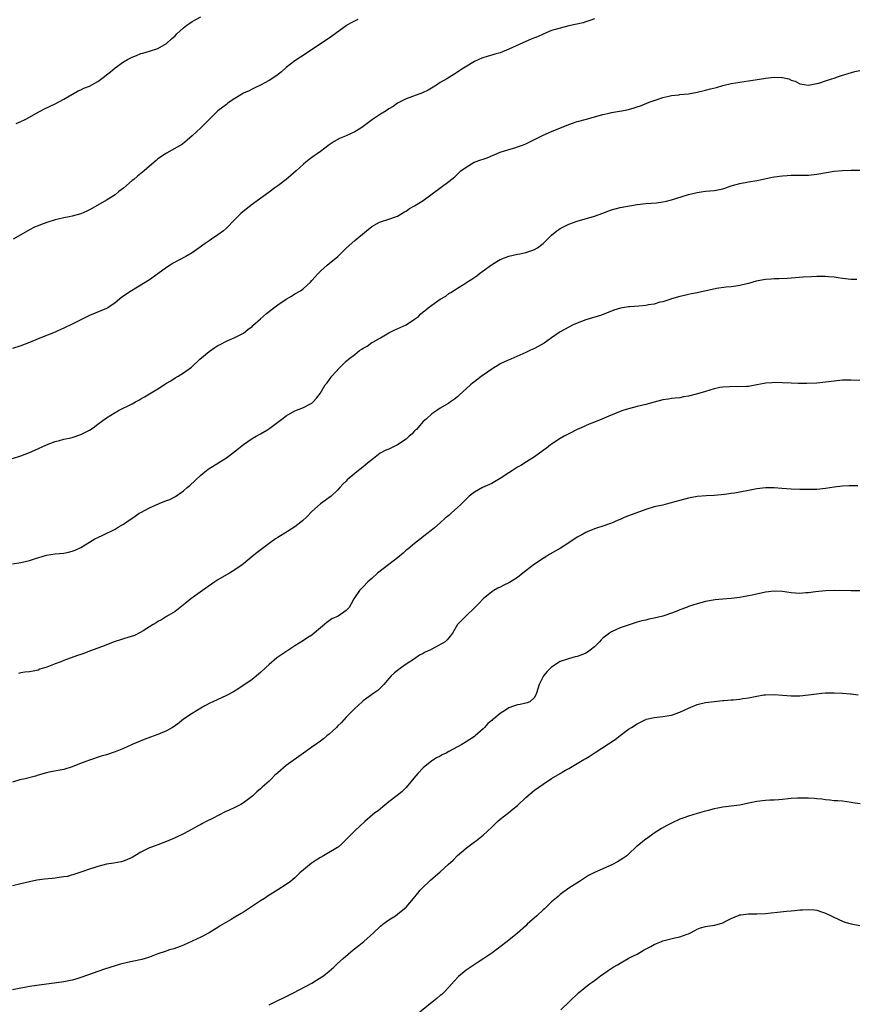
# Model space of a CAD drawing. Units: inches. Extents: x 2571000 to 2574000, y 1548000 to 1551000.
# Drawn here: x 2572469 to 2572664, y 1548240 to 1548470 of the extents above; entities that cross this region are included whole.
import ezdxf

# ---------------------------------------------------------------- set-up
doc = ezdxf.new("R2010")
doc.units = ezdxf.units.IN
doc.header["$MEASUREMENT"] = 0
doc.layers.add('LD25711548_10ft', color=122, linetype='Continuous')

msp = doc.modelspace()

# ---------------------------------------------------------------- linework, layer by layer
at = {"layer": 'LD25711548_10ft'}
for points, elevation in [([(2572603, 1548470.52), (2572601.9, 1548470.1), (2572601, 1548469.81), (2572600.4, 1548469.6), (2572597, 1548468.84), (2572595, 1548468.35), (2572593, 1548467.74), (2572591, 1548466.94), (2572589.68, 1548466.32), (2572589, 1548466.08), (2572588.26, 1548465.74), (2572587, 1548465.22), (2572583, 1548463.38), (2572581, 1548462.58), (2572579.76, 1548462.24), (2572579, 1548461.99), (2572578.21, 1548461.79), (2572576.69, 1548461.31), (2572575.96, 1548461), (2572575, 1548460.53), (2572572.44, 1548459), (2572571.57, 1548458.43), (2572571, 1548458.02), (2572568.49, 1548456.49), (2572567, 1548455.62), (2572566.09, 1548455), (2572564.15, 1548453.85), (2572562.82, 1548453.18), (2572559, 1548451.84), (2572557, 1548450.77), (2572555.95, 1548450.05), (2572555, 1548449.45), (2572554.32, 1548449), (2572553, 1548448.21), (2572551.16, 1548447), (2572549, 1548445.39), (2572548.41, 1548445), (2572547, 1548444.12), (2572545, 1548443.18), (2572543.45, 1548442.55), (2572542.18, 1548441.82), (2572541, 1548441.05), (2572539, 1548439.53), (2572538.21, 1548439), (2572537.52, 1548438.48), (2572537, 1548438.13), (2572536.38, 1548437.62), (2572535.54, 1548437), (2572535, 1548436.55), (2572533.34, 1548435), (2572532.06, 1548433.94), (2572530.97, 1548433), (2572529, 1548431.51), (2572528.35, 1548431), (2572527, 1548430.03), (2572525.61, 1548429), (2572522.81, 1548427), (2572520.4, 1548425), (2572519, 1548423.6), (2572517, 1548421.63), (2572516.33, 1548421), (2572515, 1548420.03), (2572513.55, 1548419), (2572513, 1548418.65), (2572512.01, 1548417.99), (2572510.67, 1548417), (2572509, 1548415.86), (2572507.52, 1548415), (2572505.86, 1548414.14), (2572504.58, 1548413.42), (2572503.89, 1548413), (2572503, 1548412.38), (2572501, 1548410.93), (2572499, 1548409.55), (2572494.81, 1548407), (2572492.55, 1548405.45), (2572491, 1548404.18), (2572489.28, 1548403), (2572489, 1548402.84), (2572485, 1548401.18), (2572483, 1548400.23), (2572481, 1548399.2), (2572479, 1548398.23), (2572477.6, 1548397.6), (2572477, 1548397.34), (2572473, 1548395.74), (2572471, 1548394.91), (2572469, 1548394.15), (2572467, 1548393.52)], 8370), ([(2572547.69, 1548470.31), (2572546.34, 1548469.66), (2572545.16, 1548469), (2572545, 1548468.9), (2572541, 1548465.96), (2572540.41, 1548465.59), (2572535.62, 1548462.38), (2572533, 1548460.69), (2572531, 1548459.13), (2572529.89, 1548458.11), (2572528.76, 1548457.24), (2572527, 1548456.07), (2572525, 1548455.03), (2572523.63, 1548454.37), (2572523, 1548454.08), (2572522.29, 1548453.71), (2572521, 1548453.12), (2572519, 1548451.88), (2572517.68, 1548451), (2572517.3, 1548450.7), (2572517, 1548450.51), (2572516.16, 1548449.84), (2572515, 1548449), (2572513, 1548446.99), (2572511, 1548445.03), (2572509, 1548443.14), (2572507.87, 1548442.13), (2572506.74, 1548441.26), (2572503, 1548439.15), (2572502.76, 1548439), (2572501, 1548437.77), (2572500.57, 1548437.43), (2572499, 1548436.1), (2572497.77, 1548435), (2572496.24, 1548433.76), (2572495.39, 1548433), (2572495, 1548432.7), (2572493, 1548430.97), (2572491.87, 1548430.13), (2572491, 1548429.39), (2572490.4, 1548429), (2572489, 1548428.14), (2572487, 1548426.96), (2572485, 1548425.85), (2572484.43, 1548425.57), (2572483, 1548424.94), (2572481, 1548424.43), (2572480.26, 1548424.26), (2572479, 1548424.04), (2572477.69, 1548423.69), (2572477, 1548423.54), (2572475.07, 1548422.93), (2572473.59, 1548422.41), (2572473, 1548422.18), (2572472.19, 1548421.81), (2572471, 1548421.21), (2572469, 1548420.02), (2572467.14, 1548419)], 8380), ([(2572467.91, 1548446.09), (2572469, 1548446.52), (2572469.98, 1548447), (2572471, 1548447.54), (2572473, 1548448.68), (2572473.61, 1548449), (2572474.53, 1548449.47), (2572477, 1548450.65), (2572479, 1548451.7), (2572482.35, 1548453.65), (2572483, 1548453.94), (2572483.7, 1548454.3), (2572485, 1548454.81), (2572487, 1548455.84), (2572488.55, 1548457), (2572489, 1548457.39), (2572489.9, 1548458.1), (2572491, 1548459.08), (2572493, 1548460.45), (2572493.93, 1548461), (2572495, 1548461.58), (2572496.03, 1548461.97), (2572497, 1548462.39), (2572497.49, 1548462.51), (2572499.04, 1548462.96), (2572501, 1548463.59), (2572503, 1548464.73), (2572504.21, 1548465.79), (2572505, 1548466.54), (2572505.42, 1548467), (2572507, 1548468.43), (2572507.74, 1548469), (2572508.5, 1548469.5), (2572509, 1548469.86), (2572511.03, 1548471)], 8390), ([(2572467, 1548367.83), (2572469, 1548368.46), (2572471, 1548369.21), (2572472.26, 1548369.74), (2572475, 1548370.98), (2572477, 1548371.75), (2572477.99, 1548371.99), (2572479, 1548372.28), (2572480.64, 1548372.64), (2572481, 1548372.74), (2572483, 1548373.4), (2572485, 1548374.41), (2572485.87, 1548375), (2572487, 1548375.81), (2572489, 1548377.33), (2572490.04, 1548377.96), (2572491, 1548378.57), (2572491.29, 1548378.71), (2572491.83, 1548379), (2572495, 1548380.55), (2572495.77, 1548381), (2572496.56, 1548381.44), (2572497, 1548381.71), (2572497.83, 1548382.17), (2572499, 1548382.9), (2572501, 1548384.08), (2572502.79, 1548385.21), (2572503, 1548385.36), (2572504.02, 1548385.98), (2572505, 1548386.61), (2572505.74, 1548387), (2572507, 1548387.78), (2572508.85, 1548389.15), (2572510.82, 1548391), (2572513, 1548392.82), (2572514.29, 1548393.71), (2572515, 1548394.16), (2572515.56, 1548394.44), (2572517, 1548395.19), (2572517.37, 1548395.37), (2572519, 1548396.05), (2572521, 1548397.09), (2572522.03, 1548397.97), (2572523, 1548398.63), (2572523.17, 1548398.83), (2572525, 1548400.4), (2572526.35, 1548401.65), (2572527, 1548402.1), (2572527.47, 1548402.53), (2572529, 1548403.68), (2572531, 1548405.03), (2572532.25, 1548405.75), (2572533, 1548406.23), (2572534.31, 1548407), (2572535, 1548407.52), (2572536.68, 1548409), (2572537, 1548409.35), (2572537.74, 1548410.26), (2572538.42, 1548411), (2572539, 1548411.57), (2572540.56, 1548413), (2572541, 1548413.34), (2572543.03, 1548415), (2572545, 1548416.9), (2572547, 1548418.76), (2572549.74, 1548421), (2572551, 1548421.97), (2572552.82, 1548423), (2572553, 1548423.09), (2572555, 1548423.69), (2572557, 1548424.44), (2572557.99, 1548425), (2572558.61, 1548425.39), (2572559, 1548425.6), (2572559.83, 1548426.17), (2572561, 1548426.83), (2572563, 1548428.08), (2572569, 1548432.5), (2572570.38, 1548433.62), (2572571, 1548434.23), (2572571.83, 1548435), (2572573, 1548435.84), (2572574.91, 1548437), (2572576.46, 1548437.54), (2572577, 1548437.76), (2572577.93, 1548438.07), (2572581, 1548439.33), (2572583, 1548440), (2572584.4, 1548440.4), (2572585, 1548440.58), (2572586.19, 1548441), (2572587, 1548441.31), (2572591, 1548443.33), (2572593, 1548444.2), (2572597, 1548445.81), (2572599, 1548446.5), (2572599.39, 1548446.61), (2572600.85, 1548447), (2572605, 1548448.17), (2572606.48, 1548448.48), (2572607, 1548448.61), (2572608.91, 1548448.91), (2572609.41, 1548449), (2572611, 1548449.33), (2572612.31, 1548449.69), (2572613, 1548449.93), (2572613.81, 1548450.19), (2572615.81, 1548451), (2572617, 1548451.46), (2572617.67, 1548451.67), (2572619, 1548452.13), (2572620.4, 1548452.4), (2572621, 1548452.56), (2572622.74, 1548452.74), (2572623, 1548452.79), (2572625, 1548453.02), (2572627, 1548453.37), (2572629, 1548453.81), (2572630.13, 1548454.13), (2572631.53, 1548454.47), (2572633, 1548454.92), (2572635, 1548455.36), (2572639, 1548455.98), (2572642.6, 1548456.6), (2572643, 1548456.66), (2572645, 1548456.89), (2572646.81, 1548456.81), (2572647, 1548456.78), (2572648.45, 1548456.45), (2572649, 1548456.19), (2572649.91, 1548455.91), (2572651, 1548455.34), (2572653.01, 1548455.01), (2572655, 1548455.38), (2572655.49, 1548455.49), (2572657, 1548456.01), (2572658.47, 1548456.47), (2572659, 1548456.67), (2572660.06, 1548457), (2572660.76, 1548457.24), (2572662.27, 1548457.73), (2572663.83, 1548458.17), (2572665, 1548458.42)], 8360), ([(2572467, 1548343.21), (2572469, 1548343.51), (2572471, 1548343.97), (2572472.43, 1548344.43), (2572475, 1548345.21), (2572477, 1548345.54), (2572479, 1548345.72), (2572480.09, 1548345.91), (2572481, 1548346.14), (2572481.63, 1548346.37), (2572483, 1548347.05), (2572485, 1548348.29), (2572486.28, 1548349), (2572487, 1548349.37), (2572488.12, 1548349.88), (2572491, 1548351.27), (2572491.73, 1548351.73), (2572493, 1548352.47), (2572493.71, 1548353), (2572495.65, 1548354.35), (2572496.66, 1548355), (2572497, 1548355.21), (2572499, 1548356.27), (2572501.32, 1548357.32), (2572503, 1548357.96), (2572503.8, 1548358.2), (2572505.11, 1548358.89), (2572507, 1548360.22), (2572507.84, 1548361), (2572508.48, 1548361.52), (2572511, 1548363.89), (2572512.34, 1548365), (2572512.72, 1548365.28), (2572513, 1548365.46), (2572515.2, 1548366.8), (2572515.48, 1548367), (2572517, 1548367.96), (2572519.86, 1548370.14), (2572521, 1548371.09), (2572523, 1548372.44), (2572523.93, 1548373), (2572525, 1548373.56), (2572526.43, 1548374.43), (2572527.15, 1548374.85), (2572529, 1548376.29), (2572529.97, 1548377), (2572531, 1548377.8), (2572533, 1548378.95), (2572535, 1548379.73), (2572536.49, 1548380.49), (2572537, 1548380.73), (2572537.32, 1548381), (2572538.1, 1548381.9), (2572538.9, 1548383), (2572540.12, 1548385), (2572540.52, 1548385.48), (2572541.66, 1548387), (2572543.43, 1548389), (2572545, 1548390.51), (2572545.53, 1548391), (2572547, 1548392.07), (2572548.14, 1548393), (2572548.68, 1548393.32), (2572549, 1548393.54), (2572549.92, 1548394.08), (2572551, 1548394.86), (2572551.23, 1548395), (2572553, 1548395.98), (2572555, 1548397.17), (2572556.22, 1548397.78), (2572559, 1548399.03), (2572561, 1548400.34), (2572561.87, 1548401), (2572562.44, 1548401.56), (2572563, 1548402.06), (2572563.54, 1548402.46), (2572564.18, 1548403), (2572565, 1548403.64), (2572567, 1548405.04), (2572568.26, 1548405.74), (2572569, 1548406.32), (2572569.46, 1548406.54), (2572570.09, 1548407), (2572571, 1548407.56), (2572573, 1548408.84), (2572573.23, 1548409), (2572574.34, 1548409.66), (2572575.51, 1548410.49), (2572576.14, 1548411), (2572577, 1548411.61), (2572578.92, 1548413.07), (2572580.18, 1548413.82), (2572581, 1548414.28), (2572583, 1548415.06), (2572585, 1548415.53), (2572585.61, 1548415.61), (2572587, 1548415.92), (2572588.37, 1548416.37), (2572589, 1548416.6), (2572589.67, 1548417), (2572591, 1548418.03), (2572592.01, 1548419), (2572593, 1548419.99), (2572594.26, 1548421), (2572594.68, 1548421.32), (2572595, 1548421.52), (2572597, 1548422.5), (2572599, 1548423.23), (2572603, 1548424.38), (2572605, 1548425.1), (2572606.35, 1548425.65), (2572607, 1548425.88), (2572609, 1548426.43), (2572613, 1548427.12), (2572615, 1548427.37), (2572617.52, 1548427.52), (2572619, 1548427.72), (2572619.89, 1548427.89), (2572621, 1548428.2), (2572623.53, 1548429), (2572625, 1548429.48), (2572627, 1548429.95), (2572627.94, 1548430.06), (2572629, 1548430.21), (2572631, 1548430.42), (2572631.5, 1548430.5), (2572633, 1548430.79), (2572633.69, 1548431), (2572635, 1548431.46), (2572637, 1548432.07), (2572639, 1548432.44), (2572641, 1548432.76), (2572642.87, 1548433.13), (2572644.52, 1548433.48), (2572646.24, 1548433.76), (2572647, 1548433.84), (2572648.08, 1548433.92), (2572649, 1548433.97), (2572650.04, 1548433.96), (2572653, 1548434), (2572655, 1548434.19), (2572659, 1548434.9), (2572661, 1548435.11), (2572663, 1548435.19), (2572665, 1548435.16)], 8350), ([(2572664.35, 1548409.65), (2572663, 1548409.63), (2572661, 1548409.81), (2572660.01, 1548409.99), (2572659, 1548410.13), (2572657.73, 1548410.27), (2572657, 1548410.32), (2572655.67, 1548410.33), (2572655, 1548410.32), (2572653.73, 1548410.27), (2572651.82, 1548410.18), (2572649, 1548409.94), (2572648.12, 1548409.88), (2572646.2, 1548409.8), (2572645, 1548409.8), (2572644.28, 1548409.72), (2572643, 1548409.62), (2572640.81, 1548409.19), (2572639, 1548408.71), (2572638.59, 1548408.59), (2572637, 1548408.2), (2572636.03, 1548408.03), (2572635, 1548407.88), (2572633.8, 1548407.8), (2572631.52, 1548407.52), (2572627, 1548406.52), (2572625.72, 1548406.28), (2572625, 1548406.08), (2572624.09, 1548405.91), (2572623, 1548405.63), (2572621, 1548405.06), (2572620.85, 1548405), (2572619, 1548404.43), (2572618.28, 1548404.28), (2572617, 1548403.88), (2572615.67, 1548403.67), (2572615, 1548403.53), (2572613.37, 1548403.37), (2572611.2, 1548403.2), (2572611, 1548403.21), (2572609.07, 1548402.93), (2572607.54, 1548402.46), (2572604.69, 1548401.31), (2572601, 1548400.23), (2572599, 1548399.45), (2572598.01, 1548399), (2572597, 1548398.5), (2572596.03, 1548397.97), (2572595, 1548397.38), (2572594.77, 1548397.23), (2572593, 1548396.02), (2572591.23, 1548394.77), (2572589, 1548393.51), (2572588.64, 1548393.36), (2572587.94, 1548393), (2572587, 1548392.55), (2572583.47, 1548391), (2572582.68, 1548390.68), (2572581, 1548389.92), (2572580.44, 1548389.56), (2572579.48, 1548389), (2572579, 1548388.7), (2572577, 1548387.25), (2572576.64, 1548387), (2572575, 1548385.73), (2572574.56, 1548385.44), (2572574.02, 1548385), (2572571.41, 1548382.59), (2572571, 1548382.23), (2572570.32, 1548381.68), (2572569.39, 1548381), (2572569, 1548380.74), (2572567, 1548379.53), (2572566.21, 1548379), (2572565, 1548378.22), (2572563.68, 1548377), (2572563, 1548376.42), (2572561.75, 1548375), (2572561.41, 1548374.59), (2572561, 1548374.27), (2572560.42, 1548373.58), (2572559.73, 1548373), (2572559, 1548372.34), (2572557.02, 1548370.98), (2572555, 1548369.97), (2572554.25, 1548369.74), (2572552.97, 1548369.03), (2572551, 1548367.51), (2572550.38, 1548367), (2572549, 1548365.83), (2572548.52, 1548365.48), (2572547.9, 1548365), (2572547, 1548364.27), (2572545.21, 1548362.79), (2572545, 1548362.54), (2572544.22, 1548361.78), (2572543.5, 1548361), (2572543, 1548360.43), (2572541.46, 1548359), (2572539, 1548357.24), (2572537, 1548355.43), (2572535.79, 1548354.21), (2572534.76, 1548353.24), (2572533, 1548351.86), (2572531.25, 1548350.75), (2572529, 1548349.36), (2572528.47, 1548349), (2572527, 1548347.94), (2572524.17, 1548345.83), (2572523, 1548344.93), (2572521, 1548343.22), (2572520.72, 1548343), (2572519, 1548341.78), (2572517.7, 1548341), (2572517, 1548340.61), (2572515, 1548339.43), (2572514.32, 1548339), (2572513.53, 1548338.47), (2572511.46, 1548337), (2572508.68, 1548335), (2572507.73, 1548334.27), (2572507, 1548333.6), (2572505, 1548332.08), (2572503, 1548330.89), (2572501.85, 1548330.15), (2572501, 1548329.7), (2572500.59, 1548329.41), (2572499.93, 1548329), (2572497.56, 1548327.56), (2572497, 1548327.2), (2572495.55, 1548326.45), (2572494, 1548326), (2572493, 1548325.68), (2572492.47, 1548325.53), (2572490.77, 1548325), (2572487.84, 1548323.84), (2572485, 1548322.78), (2572483.72, 1548322.28), (2572483, 1548322.05), (2572482.24, 1548321.76), (2572479, 1548320.58), (2572478.31, 1548320.31), (2572477, 1548319.83), (2572475.04, 1548319.04), (2572473.43, 1548318.57), (2572473, 1548318.34), (2572471.84, 1548318.16), (2572471, 1548317.97), (2572469.87, 1548317.87), (2572469, 1548317.73), (2572468.44, 1548317.56)], 8340), ([(2572665, 1548386.01), (2572663, 1548386.09), (2572661, 1548386.08), (2572659, 1548385.89), (2572657, 1548385.6), (2572655, 1548385.41), (2572652.65, 1548385.35), (2572650.65, 1548385.35), (2572649, 1548385.38), (2572647, 1548385.49), (2572645, 1548385.57), (2572644.49, 1548385.51), (2572643, 1548385.38), (2572642.69, 1548385.31), (2572641, 1548384.98), (2572639, 1548384.64), (2572638.61, 1548384.61), (2572636.54, 1548384.54), (2572635, 1548384.61), (2572634.57, 1548384.57), (2572633, 1548384.48), (2572632.35, 1548384.35), (2572631, 1548384.05), (2572629, 1548383.48), (2572627.13, 1548382.87), (2572625, 1548382.34), (2572623.82, 1548382.18), (2572623, 1548382.01), (2572621.86, 1548381.86), (2572621, 1548381.79), (2572620.31, 1548381.69), (2572619, 1548381.47), (2572616.97, 1548380.97), (2572615, 1548380.45), (2572613, 1548379.97), (2572611, 1548379.44), (2572609.65, 1548379), (2572609, 1548378.77), (2572607.74, 1548378.26), (2572606.34, 1548377.66), (2572604.73, 1548377), (2572603, 1548376.26), (2572601.8, 1548375.8), (2572599.93, 1548375), (2572599, 1548374.58), (2572597, 1548373.58), (2572595.92, 1548373), (2572595, 1548372.46), (2572593, 1548371.16), (2572592.77, 1548371), (2572591.78, 1548370.22), (2572591, 1548369.67), (2572589, 1548368.2), (2572587.13, 1548367), (2572585.8, 1548366.2), (2572585, 1548365.77), (2572583.88, 1548365), (2572583, 1548364.46), (2572581, 1548363.12), (2572579.63, 1548362.37), (2572579, 1548361.99), (2572576.89, 1548361), (2572575, 1548359.94), (2572573.77, 1548359), (2572573, 1548358.3), (2572571.72, 1548357), (2572571, 1548356.32), (2572569.56, 1548355), (2572569, 1548354.52), (2572568.17, 1548353.83), (2572567, 1548352.79), (2572565.63, 1548351.63), (2572564.88, 1548351), (2572563.82, 1548350.18), (2572562.38, 1548349), (2572561, 1548347.97), (2572559.37, 1548346.63), (2572559, 1548346.36), (2572558.29, 1548345.71), (2572557.49, 1548345), (2572557, 1548344.6), (2572555, 1548343.01), (2572552.3, 1548341), (2572551, 1548339.78), (2572550.05, 1548339), (2572549, 1548337.85), (2572548.13, 1548337), (2572546.8, 1548335), (2572546.13, 1548333.87), (2572545.7, 1548333), (2572545, 1548332.28), (2572543.13, 1548331), (2572541.68, 1548330.32), (2572540.49, 1548329.51), (2572539.97, 1548329), (2572539, 1548328.22), (2572537.54, 1548327), (2572537, 1548326.57), (2572536.03, 1548325.97), (2572535, 1548325.26), (2572533, 1548324.02), (2572529.97, 1548322.03), (2572528.79, 1548321.21), (2572527, 1548319.72), (2572526.22, 1548319), (2572525, 1548317.8), (2572523, 1548316.18), (2572519.94, 1548314.06), (2572518.69, 1548313.31), (2572517, 1548312.46), (2572513.87, 1548311), (2572513.29, 1548310.71), (2572511.98, 1548310.02), (2572511, 1548309.47), (2572509, 1548308.27), (2572507, 1548306.88), (2572505.94, 1548306.06), (2572504.78, 1548305.22), (2572504.43, 1548305), (2572503, 1548304.22), (2572501, 1548303.37), (2572499.26, 1548302.74), (2572497.8, 1548302.2), (2572495, 1548301), (2572493, 1548300.03), (2572491.43, 1548299.43), (2572491, 1548299.25), (2572489, 1548298.62), (2572487.74, 1548298.26), (2572485, 1548297.35), (2572484.13, 1548297), (2572482.31, 1548296.31), (2572481, 1548295.78), (2572479, 1548295.18), (2572475.48, 1548294.52), (2572475, 1548294.41), (2572473, 1548293.85), (2572472.38, 1548293.62), (2572469.96, 1548293), (2572468.71, 1548292.71), (2572467, 1548292.23)], 8330), ([(2572664.58, 1548361.42), (2572662.57, 1548361.43), (2572661, 1548361.34), (2572659, 1548361.09), (2572657, 1548360.78), (2572655, 1548360.6), (2572654.59, 1548360.59), (2572653, 1548360.56), (2572651, 1548360.59), (2572649, 1548360.65), (2572646.8, 1548360.8), (2572645, 1548360.96), (2572643, 1548360.95), (2572641, 1548360.69), (2572639, 1548360.31), (2572637, 1548359.96), (2572635.74, 1548359.74), (2572635, 1548359.65), (2572633.37, 1548359.37), (2572631, 1548359.14), (2572629.09, 1548359.09), (2572627, 1548358.9), (2572625, 1548358.51), (2572623, 1548357.98), (2572620.66, 1548357.34), (2572619, 1548356.92), (2572617, 1548356.48), (2572615, 1548355.9), (2572611, 1548354.38), (2572609.97, 1548354.03), (2572609, 1548353.57), (2572608.57, 1548353.43), (2572607.69, 1548353), (2572607, 1548352.69), (2572605, 1548351.96), (2572603.53, 1548351.53), (2572603, 1548351.34), (2572601.35, 1548350.65), (2572601, 1548350.54), (2572600.03, 1548349.97), (2572599, 1548349.43), (2572597, 1548348.08), (2572595.11, 1548346.89), (2572592.57, 1548345.43), (2572591.9, 1548345), (2572591, 1548344.46), (2572589, 1548343.1), (2572587, 1548341.58), (2572586.66, 1548341.34), (2572585, 1548340.03), (2572583.17, 1548338.83), (2572583, 1548338.73), (2572581.82, 1548338.18), (2572581, 1548337.75), (2572580.47, 1548337.53), (2572579.54, 1548337), (2572579, 1548336.65), (2572576.99, 1548335), (2572576.03, 1548333.97), (2572575, 1548332.95), (2572572.93, 1548331), (2572571.99, 1548330.01), (2572570.98, 1548329), (2572569.82, 1548327), (2572569, 1548325.94), (2572568.57, 1548325.43), (2572568.14, 1548325), (2572565, 1548323.29), (2572564.51, 1548323), (2572563.46, 1548322.54), (2572563, 1548322.27), (2572562.17, 1548321.83), (2572560.94, 1548321), (2572559, 1548319.75), (2572557.89, 1548319), (2572557, 1548318.32), (2572556.27, 1548317.73), (2572555.51, 1548317), (2572555, 1548316.44), (2572553.79, 1548315), (2572553.41, 1548314.59), (2572553, 1548314.21), (2572552.4, 1548313.6), (2572551.5, 1548313), (2572549.79, 1548311.79), (2572549, 1548311.22), (2572548.73, 1548311), (2572547.85, 1548310.15), (2572547, 1548309.43), (2572545, 1548307.42), (2572543.87, 1548306.13), (2572543, 1548305.31), (2572542.7, 1548305), (2572541, 1548303.45), (2572540.45, 1548303), (2572539.67, 1548302.33), (2572539, 1548301.79), (2572537, 1548300.34), (2572535.01, 1548298.99), (2572531, 1548296.07), (2572529, 1548294.4), (2572528.27, 1548293.73), (2572527.55, 1548293), (2572527, 1548292.46), (2572525.4, 1548291), (2572525, 1548290.64), (2572524.09, 1548289.91), (2572523.21, 1548289), (2572521, 1548287.39), (2572520.35, 1548287), (2572519, 1548286.31), (2572517.69, 1548285.69), (2572516.73, 1548285.27), (2572513.73, 1548283.73), (2572512.26, 1548283), (2572511.43, 1548282.57), (2572511, 1548282.33), (2572510.12, 1548281.88), (2572509, 1548281.24), (2572507, 1548280.16), (2572505.36, 1548279.36), (2572505, 1548279.19), (2572503, 1548278.31), (2572501, 1548277.58), (2572500.56, 1548277.44), (2572499, 1548276.88), (2572497, 1548275.87), (2572495, 1548274.64), (2572493.88, 1548274.12), (2572493, 1548273.75), (2572492.4, 1548273.6), (2572490.72, 1548273.28), (2572489, 1548273.01), (2572487, 1548272.52), (2572486.25, 1548272.25), (2572485, 1548271.85), (2572483.23, 1548271.23), (2572482.51, 1548271), (2572481.36, 1548270.64), (2572479.81, 1548270.19), (2572479, 1548270.07), (2572477.96, 1548269.96), (2572477, 1548269.78), (2572476.31, 1548269.69), (2572474.49, 1548269.51), (2572472.73, 1548269.27), (2572471, 1548268.94), (2572469, 1548268.47), (2572467, 1548268.02)], 8320), ([(2572665, 1548336.91), (2572662.92, 1548336.92), (2572659, 1548336.99), (2572657, 1548336.9), (2572654.66, 1548336.66), (2572653, 1548336.42), (2572652.4, 1548336.4), (2572651, 1548336.28), (2572649, 1548336.42), (2572647, 1548336.7), (2572645, 1548336.79), (2572643, 1548336.56), (2572639.91, 1548335.91), (2572639, 1548335.69), (2572637, 1548335.32), (2572635, 1548335.1), (2572633.04, 1548334.96), (2572631.2, 1548334.8), (2572629, 1548334.41), (2572627, 1548333.86), (2572625, 1548333.2), (2572624.52, 1548333), (2572623, 1548332.45), (2572622.1, 1548332.1), (2572621, 1548331.65), (2572619.03, 1548330.97), (2572617, 1548330.47), (2572615.75, 1548330.25), (2572615, 1548330.05), (2572614.12, 1548329.88), (2572613, 1548329.54), (2572612.57, 1548329.43), (2572609, 1548328.25), (2572607, 1548327.35), (2572606.5, 1548327), (2572605, 1548325.83), (2572604.58, 1548325.42), (2572604.19, 1548325), (2572603, 1548323.84), (2572602.04, 1548323), (2572601.41, 1548322.59), (2572601, 1548322.36), (2572600.03, 1548321.97), (2572599, 1548321.54), (2572598.54, 1548321.46), (2572596.97, 1548321.03), (2572595, 1548320.42), (2572593, 1548319.09), (2572591.97, 1548318.03), (2572591.13, 1548317), (2572590.06, 1548315), (2572589.45, 1548313), (2572589, 1548311.98), (2572587.9, 1548311), (2572587.27, 1548310.73), (2572587, 1548310.64), (2572585.66, 1548310.34), (2572585, 1548310.27), (2572584.08, 1548309.92), (2572583, 1548309.53), (2572582.21, 1548309), (2572581, 1548308.23), (2572579.48, 1548307), (2572579.2, 1548306.8), (2572579, 1548306.59), (2572578.1, 1548305.9), (2572577.32, 1548305), (2572577, 1548304.69), (2572575.15, 1548303), (2572575, 1548302.89), (2572573, 1548301.6), (2572572.02, 1548301), (2572569, 1548299.33), (2572568.36, 1548299), (2572567.43, 1548298.57), (2572567, 1548298.31), (2572566.12, 1548297.88), (2572565, 1548297.19), (2572563, 1548295.54), (2572561.77, 1548294.23), (2572560.84, 1548293.16), (2572559, 1548290.92), (2572558.02, 1548289.98), (2572556.95, 1548289.05), (2572555, 1548287.57), (2572553.56, 1548286.44), (2572553, 1548286), (2572552.46, 1548285.54), (2572551.73, 1548285), (2572549.32, 1548283), (2572548.15, 1548281.85), (2572547.16, 1548281), (2572545, 1548278.79), (2572544.1, 1548277.9), (2572543.11, 1548277), (2572543, 1548276.92), (2572539.73, 1548275), (2572539, 1548274.61), (2572538.01, 1548273.99), (2572536.82, 1548273.18), (2572535, 1548271.72), (2572534.19, 1548271), (2572533, 1548269.83), (2572532.55, 1548269.45), (2572531.99, 1548269), (2572531, 1548268.33), (2572529, 1548267.08), (2572527.75, 1548266.25), (2572527, 1548265.78), (2572525.88, 1548265), (2572525, 1548264.47), (2572521, 1548261.87), (2572520.44, 1548261.56), (2572519, 1548260.65), (2572518.14, 1548260.14), (2572517, 1548259.5), (2572515.43, 1548258.57), (2572515, 1548258.24), (2572514.2, 1548257.8), (2572513, 1548257.03), (2572511, 1548256.02), (2572509, 1548255.05), (2572507, 1548254.1), (2572506.22, 1548253.78), (2572504.74, 1548253.26), (2572503.74, 1548253), (2572502.68, 1548252.68), (2572501, 1548252.1), (2572499, 1548251.31), (2572498.03, 1548251), (2572497.24, 1548250.76), (2572495, 1548250.34), (2572493.89, 1548250.11), (2572492.29, 1548249.71), (2572491, 1548249.33), (2572488.52, 1548248.52), (2572483, 1548246.58), (2572481.8, 1548246.2), (2572481, 1548245.98), (2572480.2, 1548245.8), (2572479, 1548245.57), (2572477.33, 1548245.33), (2572476.74, 1548245.26), (2572474.98, 1548244.98), (2572471, 1548244.46), (2572470.31, 1548244.31), (2572469, 1548244.08), (2572467, 1548243.69)], 8310), ([(2572527, 1548240.15), (2572528.59, 1548241), (2572531, 1548242.1), (2572531.59, 1548242.41), (2572532.65, 1548243), (2572537, 1548245.26), (2572538.08, 1548245.92), (2572539.3, 1548246.7), (2572539.71, 1548247), (2572541, 1548248.05), (2572542.11, 1548249), (2572543, 1548249.81), (2572544.27, 1548251), (2572546.6, 1548253), (2572547.96, 1548254.04), (2572549.16, 1548255), (2572551.36, 1548257), (2572553, 1548258.54), (2572553.59, 1548259), (2572555, 1548260.03), (2572556.5, 1548261), (2572557, 1548261.34), (2572559, 1548262.98), (2572560.72, 1548265), (2572561.71, 1548266.29), (2572562.29, 1548267), (2572563, 1548267.7), (2572564.4, 1548269), (2572564.73, 1548269.27), (2572567, 1548271.25), (2572568.86, 1548273), (2572570, 1548274), (2572571, 1548275.06), (2572573, 1548276.81), (2572575, 1548278.29), (2572575.42, 1548278.58), (2572577, 1548279.84), (2572579, 1548281.69), (2572580.39, 1548283), (2572581, 1548283.53), (2572583, 1548285.12), (2572584.06, 1548285.94), (2572585, 1548286.76), (2572585.14, 1548286.86), (2572587, 1548288.58), (2572589, 1548290.31), (2572591, 1548291.77), (2572593, 1548293.08), (2572595, 1548294.26), (2572595.46, 1548294.54), (2572596.25, 1548295), (2572597, 1548295.39), (2572599, 1548296.54), (2572599.75, 1548297), (2572600.54, 1548297.46), (2572601, 1548297.75), (2572601.79, 1548298.21), (2572603.15, 1548299.15), (2572607.82, 1548302.18), (2572609, 1548303.12), (2572611, 1548304.55), (2572611.65, 1548305), (2572613, 1548305.83), (2572613.76, 1548306.24), (2572615, 1548306.85), (2572615.11, 1548306.89), (2572615.55, 1548307), (2572617, 1548307.33), (2572619, 1548307.55), (2572621, 1548307.88), (2572623, 1548308.54), (2572624, 1548309), (2572625, 1548309.49), (2572627, 1548310.32), (2572629, 1548310.8), (2572631, 1548311.07), (2572633, 1548311.26), (2572633.26, 1548311.26), (2572635, 1548311.41), (2572635.44, 1548311.44), (2572637, 1548311.6), (2572637.72, 1548311.72), (2572639, 1548311.88), (2572640.16, 1548312.16), (2572641, 1548312.27), (2572642.57, 1548312.57), (2572643, 1548312.62), (2572645, 1548312.71), (2572647, 1548312.55), (2572649, 1548312.35), (2572651, 1548312.35), (2572653, 1548312.58), (2572654.87, 1548312.87), (2572656.18, 1548313), (2572657, 1548313.08), (2572659, 1548313.09), (2572661, 1548312.99), (2572662.82, 1548312.82), (2572663, 1548312.82), (2572664.61, 1548312.61)], 8300), ([(2572665.12, 1548287.12), (2572663.38, 1548287.38), (2572663, 1548287.46), (2572661, 1548287.73), (2572659.82, 1548287.82), (2572659, 1548287.86), (2572657.99, 1548287.99), (2572657, 1548288.04), (2572656.19, 1548288.19), (2572655, 1548288.29), (2572654.37, 1548288.37), (2572653, 1548288.46), (2572651, 1548288.49), (2572650.44, 1548288.44), (2572649, 1548288.38), (2572648.28, 1548288.28), (2572647, 1548288.17), (2572646.12, 1548288.11), (2572645, 1548288.02), (2572644, 1548288), (2572643, 1548287.92), (2572641, 1548287.71), (2572639.37, 1548287.37), (2572639, 1548287.31), (2572637, 1548286.86), (2572635, 1548286.58), (2572633, 1548286.35), (2572631.85, 1548286.15), (2572631, 1548285.97), (2572629.6, 1548285.6), (2572628.63, 1548285.37), (2572627, 1548284.91), (2572625, 1548284.29), (2572623.89, 1548283.89), (2572623, 1548283.56), (2572621, 1548282.66), (2572619.93, 1548282.07), (2572618.66, 1548281.34), (2572617, 1548280.26), (2572615.2, 1548279), (2572615.07, 1548278.93), (2572614.28, 1548278.28), (2572613, 1548277.28), (2572612.85, 1548277.15), (2572611, 1548275.35), (2572610.58, 1548275), (2572609.65, 1548274.35), (2572608.39, 1548273.61), (2572607.2, 1548273), (2572605, 1548271.98), (2572603, 1548271.07), (2572601.62, 1548270.38), (2572599.49, 1548269), (2572597, 1548267.45), (2572596.38, 1548267), (2572595.61, 1548266.39), (2572595, 1548265.96), (2572594.5, 1548265.5), (2572593, 1548264.24), (2572591.75, 1548263), (2572591.36, 1548262.64), (2572591, 1548262.34), (2572589.58, 1548261), (2572587.33, 1548259), (2572587, 1548258.68), (2572585, 1548256.92), (2572583, 1548255.31), (2572582.59, 1548255), (2572581, 1548253.72), (2572580.58, 1548253.42), (2572580.07, 1548253), (2572579, 1548252.23), (2572577.2, 1548251), (2572575.82, 1548250.18), (2572573, 1548248.25), (2572571.23, 1548246.77), (2572570.27, 1548245.73), (2572569.64, 1548245), (2572569, 1548244.32), (2572567.75, 1548243), (2572567.36, 1548242.64), (2572567, 1548242.35), (2572566.28, 1548241.72), (2572561.85, 1548238.15)], 8290), ([(2572595.16, 1548239), (2572597.19, 1548241), (2572599.3, 1548243), (2572601.75, 1548245), (2572602.48, 1548245.52), (2572603, 1548245.91), (2572603.64, 1548246.36), (2572604.45, 1548247), (2572606.19, 1548248.19), (2572607.43, 1548249), (2572608.43, 1548249.57), (2572609, 1548249.95), (2572610.88, 1548251), (2572611.14, 1548251.14), (2572613, 1548252.03), (2572614.67, 1548253), (2572616.21, 1548253.79), (2572617, 1548254.26), (2572617.51, 1548254.49), (2572618.7, 1548255), (2572619, 1548255.11), (2572621.8, 1548255.8), (2572623, 1548256.05), (2572624.67, 1548256.67), (2572625, 1548256.77), (2572625.48, 1548257), (2572626.45, 1548257.55), (2572627, 1548257.83), (2572627.83, 1548258.17), (2572629, 1548258.51), (2572629.42, 1548258.58), (2572631.17, 1548258.83), (2572633, 1548259.34), (2572633.72, 1548259.72), (2572635, 1548260.35), (2572636.85, 1548261.15), (2572637, 1548261.2), (2572637.21, 1548261.21), (2572639, 1548261.42), (2572640.57, 1548261.43), (2572641, 1548261.41), (2572643, 1548261.5), (2572644.34, 1548261.66), (2572645.8, 1548261.8), (2572647.93, 1548262.07), (2572649, 1548262.18), (2572649.76, 1548262.24), (2572651, 1548262.39), (2572651.63, 1548262.37), (2572653, 1548262.47), (2572654.38, 1548262.38), (2572655, 1548262.27), (2572656.1, 1548261.9), (2572657, 1548261.63), (2572660.11, 1548260.11), (2572661, 1548259.72), (2572661.53, 1548259.53), (2572663, 1548259.07), (2572665, 1548258.74)], 8280)]:
    msp.add_lwpolyline(points, dxfattribs=dict(at, elevation=elevation))

doc.saveas('drawing.dxf')
